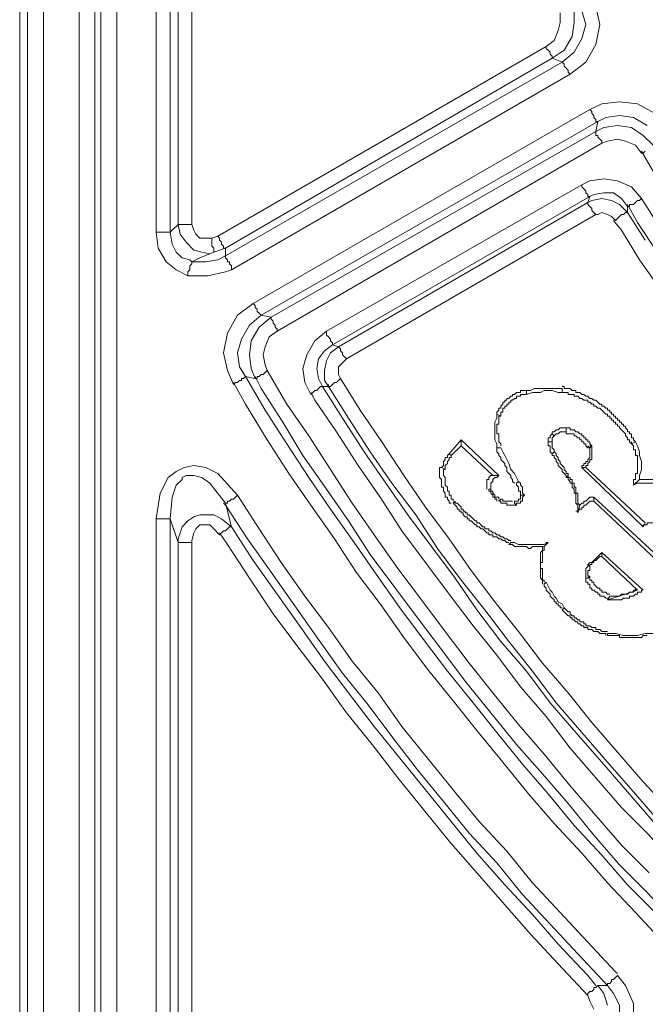
# Model space of a CAD drawing. Units: millimetres. Extents: x 83 to 495, y 5 to 292.
# Drawn here: x 349 to 360, y 103 to 119 of the extents above; entities that cross this region are included whole.
import ezdxf

# ---------------------------------------------------------------- set-up
doc = ezdxf.new("R2010")
doc.units = ezdxf.units.MM
doc.layers.add('PDF_Geomertry', color=7, linetype='Continuous')

msp = doc.modelspace()

# ---------------------------------------------------------------- linework, layer by layer
at = {"layer": 'PDF_Geomertry', "lineweight": 20}
for points in [[(349.418, 92.823), (349.418, 190.916), (349.285, 191.049), (349.285, 92.69)], [(350.551, 135.044), (350.551, 93.389), (350.65, 93.489), (350.65, 134.944)], [(360.212, 110.071), (358.946, 111.27), (358.946, 111.336), (360.245, 110.138)], [(351.95, 99.316), (351.95, 110.571), (351.817, 110.97), (351.817, 99.25)]]:
    msp.add_lwpolyline(points, close=True, dxfattribs=at)
for points in [[(349.418, 190.916), (349.418, 190.916), (349.451, 190.916), (349.451, 190.916), (349.484, 190.916), (349.551, 190.916), (349.584, 190.916), (349.618, 190.916), (349.684, 190.916), (349.684, 92.823), (349.684, 92.624), (349.751, 92.424), (349.851, 92.257), (349.984, 92.091), (350.151, 91.958), (350.317, 91.858), (350.517, 91.791), (350.717, 91.791), (448.898, 91.791)], [(392.961, 92.391), (351.283, 92.391), (351.084, 92.424), (350.884, 92.457), (350.717, 92.557), (350.584, 92.69), (350.451, 92.823), (350.384, 92.99), (350.317, 93.19), (350.284, 93.389), (350.284, 135.044)], [(350.917, 134.944), (350.917, 93.489)], [(352.116, 115.066), (351.916, 115.166), (351.75, 115.299), (351.617, 115.532), (351.583, 115.798), (351.583, 133.246)], [(351.817, 133.246), (351.817, 115.798), (351.85, 115.598), (351.916, 115.465), (352.016, 115.365), (352.15, 115.332), (352.183, 115.299), (352.316, 115.365), (352.549, 115.465), (352.749, 115.532)], [(358.613, 119.561), (358.613, 119.328), (358.58, 119.095), (358.446, 118.862), (358.246, 118.728), (352.749, 115.532), (352.549, 115.465), (352.483, 115.432), (352.35, 115.465), (352.216, 115.499), (352.083, 115.632), (351.983, 115.765), (351.95, 115.931), (351.95, 133.113)], [(352.183, 133.113), (352.183, 115.931), (352.216, 115.832), (352.25, 115.765), (352.316, 115.698), (352.383, 115.698), (352.449, 115.698), (352.516, 115.698), (352.616, 115.732), (358.146, 118.928), (358.28, 119.028), (358.346, 119.195), (358.38, 119.328), (358.38, 119.494)], [(358.913, 119.794), (358.979, 119.594), (359.046, 119.294), (358.979, 118.961), (358.813, 118.662), (358.546, 118.462), (352.849, 115.166), (352.749, 115.132), (352.449, 115.066), (352.116, 115.066), (352.116, 115.132), (352.15, 115.166), (352.15, 115.199), (352.15, 115.232), (352.15, 115.232), (352.183, 115.265), (352.183, 115.299), (352.183, 115.299), (352.416, 115.299), (352.616, 115.332), (352.749, 115.399), (352.749, 115.532)], [(358.246, 118.728), (358.413, 118.662), (358.613, 118.828), (358.746, 119.061), (358.813, 119.294), (358.746, 119.528)], [(358.246, 118.728), (358.246, 118.728), (358.246, 118.762), (358.246, 118.762), (358.213, 118.795), (358.213, 118.828), (358.18, 118.862), (358.146, 118.895), (358.146, 118.928)], [(352.849, 115.166), (352.849, 115.232), (352.816, 115.265), (352.816, 115.299), (352.783, 115.299), (352.783, 115.332), (352.749, 115.365), (352.749, 115.365), (352.749, 115.399), (358.413, 118.662)], [(358.546, 118.462), (358.513, 118.495), (358.513, 118.529), (358.48, 118.562), (358.446, 118.595), (358.446, 118.628), (358.446, 118.628), (358.413, 118.662), (358.413, 118.662)], [(352.883, 113.234), (352.783, 113.467), (352.716, 113.767), (352.783, 114.1), (352.949, 114.4), (353.216, 114.6), (358.879, 117.863), (359.079, 117.963), (359.379, 117.996), (359.679, 117.963), (359.979, 117.796), (360.212, 117.53), (360.179, 117.496), (360.145, 117.496), (360.112, 117.463), (360.079, 117.463), (360.045, 117.43), (360.045, 117.43), (360.012, 117.397), (360.012, 117.397)], [(359.846, 117.596), (359.612, 117.729), (359.379, 117.763), (359.146, 117.729), (359.013, 117.663), (358.979, 117.496), (353.516, 114.366)], [(358.879, 117.863), (358.913, 117.829), (358.913, 117.796), (358.946, 117.763), (358.946, 117.729), (358.979, 117.696), (358.979, 117.696), (358.979, 117.663), (359.013, 117.663)], [(353.516, 114.366), (353.349, 114.4), (353.149, 114.233), (353.016, 114), (352.949, 113.767), (352.983, 113.534), (353.082, 113.368), (353.249, 113.334), (353.182, 113.501), (353.149, 113.734), (353.182, 113.967), (353.316, 114.2), (353.516, 114.366), (358.979, 117.496), (359.113, 117.563), (359.346, 117.596), (359.579, 117.563), (359.779, 117.43), (359.945, 117.263)], [(359.013, 117.663), (353.349, 114.4)], [(359.079, 117.297), (359.079, 117.33), (359.046, 117.363), (359.013, 117.397), (359.013, 117.43), (358.979, 117.43), (358.979, 117.463), (358.979, 117.496), (358.979, 117.496)], [(359.746, 117.13), (359.646, 117.263), (359.479, 117.33), (359.346, 117.363), (359.179, 117.33), (359.079, 117.297), (353.616, 114.133), (353.482, 114.034), (353.416, 113.867), (353.382, 113.734), (353.416, 113.567), (353.449, 113.467)], [(359.746, 117.13), (359.779, 117.13), (359.812, 117.163)], [(359.979, 116.764), (359.746, 117.163)], [(354.182, 113.068), (354.082, 113.268), (354.049, 113.501), (354.115, 113.734), (354.249, 113.967), (354.448, 114.133), (358.746, 116.597), (358.879, 116.664), (359.113, 116.697), (359.346, 116.664), (359.579, 116.564), (359.746, 116.364)], [(358.746, 116.597), (358.746, 116.564), (358.779, 116.531), (358.813, 116.497), (358.813, 116.464), (358.846, 116.431), (358.846, 116.431), (358.846, 116.398), (358.879, 116.398), (358.846, 116.298), (358.913, 116.331), (359.079, 116.364), (359.246, 116.331), (359.379, 116.264), (359.512, 116.131), (359.512, 116.198), (359.512, 116.231), (359.412, 116.364), (359.279, 116.464), (359.113, 116.464), (358.946, 116.431), (358.879, 116.398), (354.548, 113.9), (354.415, 113.8), (354.315, 113.667), (354.282, 113.501), (354.315, 113.334), (354.382, 113.201), (354.715, 112.668), (355.081, 112.102), (355.448, 111.57), (355.814, 111.037), (356.214, 110.504), (356.614, 109.971), (356.98, 109.439), (357.38, 108.906), (357.813, 108.406), (358.213, 107.874), (358.646, 107.374), (359.079, 106.875), (359.512, 106.375), (359.945, 105.876)], [(354.648, 113.867), (358.846, 116.298)], [(358.846, 116.298), (358.846, 116.298), (358.846, 116.264), (358.879, 116.231), (358.879, 116.231), (358.913, 116.198), (358.913, 116.165), (358.946, 116.131), (358.979, 116.098), (359.013, 116.098), (359.079, 116.131), (359.179, 116.098), (359.246, 116.065), (359.312, 115.998), (359.346, 116.031), (359.379, 116.065), (359.379, 116.065), (359.412, 116.098), (359.446, 116.098), (359.479, 116.131), (359.479, 116.131), (359.512, 116.131), (359.812, 115.665)], [(359.512, 116.231), (359.546, 116.231), (359.546, 116.264), (359.579, 116.264), (359.612, 116.264), (359.646, 116.298), (359.679, 116.331), (359.712, 116.331), (359.746, 116.364)], [(359.512, 116.264), (359.679, 115.965), (360.012, 115.465)], [(359.746, 116.364), (360.045, 115.898)], [(358.979, 116.098), (354.782, 113.667)], [(351.817, 115.798), (351.85, 115.832), (351.95, 115.931)], [(351.95, 115.931), (351.95, 115.931), (351.983, 115.931), (352.016, 115.931), (352.05, 115.931), (352.083, 115.931), (352.116, 115.931), (352.15, 115.931), (352.183, 115.931)], [(359.279, 115.998), (359.412, 115.832), (359.712, 115.332), (360.045, 114.866)], [(351.817, 115.798), (351.817, 115.798), (351.783, 115.798), (351.75, 115.798), (351.75, 115.798), (351.683, 115.798), (351.65, 115.798), (351.617, 115.798), (351.583, 115.798)], [(352.549, 115.465), (352.549, 115.465), (352.549, 115.499), (352.549, 115.532), (352.549, 115.532), (352.516, 115.565), (352.516, 115.632), (352.516, 115.665), (352.516, 115.698)], [(352.749, 115.532), (352.716, 115.532), (352.716, 115.565), (352.716, 115.565), (352.683, 115.598), (352.683, 115.632), (352.649, 115.665), (352.649, 115.698), (352.616, 115.732)], [(353.216, 114.6), (353.249, 114.566), (353.249, 114.533), (353.282, 114.5), (353.282, 114.466), (353.316, 114.433), (353.316, 114.433), (353.349, 114.4), (353.349, 114.4)], [(353.616, 114.133), (353.616, 114.167), (353.582, 114.2), (353.582, 114.233), (353.549, 114.267), (353.549, 114.3), (353.516, 114.333), (353.516, 114.333), (353.516, 114.366)], [(354.548, 113.9), (354.548, 113.934), (354.548, 113.934), (354.515, 113.967), (354.515, 114), (354.482, 114.034), (354.482, 114.034), (354.448, 114.067), (354.448, 114.133)], [(354.548, 113.9), (354.648, 113.867), (354.515, 113.767), (354.448, 113.634), (354.415, 113.467), (354.415, 113.301), (354.482, 113.201), (354.382, 113.201)], [(354.648, 113.867), (354.648, 113.867), (354.682, 113.834), (354.682, 113.834), (354.682, 113.8), (354.715, 113.767), (354.715, 113.734), (354.748, 113.701), (354.782, 113.667), (354.715, 113.601), (354.648, 113.534), (354.648, 113.467), (354.648, 113.401), (354.682, 113.334)], [(359.879, 105.01), (359.412, 105.476), (358.979, 105.976), (358.546, 106.475), (358.113, 107.008), (357.68, 107.507), (357.247, 108.04), (356.847, 108.54), (356.447, 109.072), (356.048, 109.605), (355.648, 110.138), (355.248, 110.704), (354.882, 111.237), (354.515, 111.803), (354.149, 112.369), (353.782, 112.901), (353.449, 113.467), (353.416, 113.434), (353.382, 113.401), (353.349, 113.401), (353.316, 113.368), (353.282, 113.368), (353.282, 113.334), (353.249, 113.334), (353.249, 113.334)], [(352.883, 113.234), (352.916, 113.268), (352.949, 113.268), (352.983, 113.301), (353.016, 113.301), (353.016, 113.334), (353.049, 113.334), (353.082, 113.368), (353.082, 113.368), (353.416, 112.802), (353.782, 112.235), (354.149, 111.669), (354.515, 111.137), (354.915, 110.571), (355.281, 110.038), (355.681, 109.472), (356.081, 108.939), (356.481, 108.406), (356.914, 107.874), (357.314, 107.374), (357.747, 106.841), (358.18, 106.342), (358.613, 105.809), (359.079, 105.31), (359.512, 104.81), (359.979, 104.344)], [(361.545, 102.413), (361.045, 102.879), (360.578, 103.379), (360.112, 103.845), (359.646, 104.344), (359.179, 104.844), (358.746, 105.343), (358.28, 105.842), (357.847, 106.342), (357.413, 106.875), (356.98, 107.407), (356.581, 107.907), (356.147, 108.44), (355.748, 108.972), (355.348, 109.538), (354.948, 110.071), (354.582, 110.637), (354.182, 111.203), (353.815, 111.736), (353.449, 112.302), (353.082, 112.901), (352.883, 113.268)], [(361.711, 102.746), (361.245, 103.212), (360.778, 103.711), (360.312, 104.178), (359.846, 104.677), (359.379, 105.143), (358.946, 105.643), (358.513, 106.175), (358.08, 106.675), (357.647, 107.174), (357.214, 107.707), (356.78, 108.24), (356.381, 108.773), (355.981, 109.305), (355.581, 109.838), (355.181, 110.371), (354.815, 110.937), (354.448, 111.47), (354.049, 112.036), (353.715, 112.602), (353.349, 113.168), (353.249, 113.368)], [(354.482, 113.201), (354.482, 113.201), (354.515, 113.201), (354.548, 113.234), (354.548, 113.234), (354.582, 113.268), (354.615, 113.268), (354.648, 113.301), (354.682, 113.334), (355.015, 112.802), (355.381, 112.269), (355.748, 111.703), (356.114, 111.17), (356.514, 110.637), (356.88, 110.104), (357.28, 109.572), (357.68, 109.072), (358.08, 108.54), (358.513, 108.04), (358.913, 107.541), (359.346, 107.041), (359.779, 106.542), (360.212, 106.076)], [(354.182, 113.068), (354.215, 113.101), (354.249, 113.134), (354.282, 113.134), (354.315, 113.168), (354.315, 113.168), (354.348, 113.201), (354.382, 113.201), (354.382, 113.201)], [(362.644, 102.779), (362.178, 103.245), (361.711, 103.711), (361.245, 104.178), (360.778, 104.644), (360.312, 105.143), (359.879, 105.643), (359.412, 106.109), (358.979, 106.608), (358.546, 107.108), (358.146, 107.641), (357.713, 108.14), (357.314, 108.673), (356.914, 109.172), (356.514, 109.705), (356.114, 110.238), (355.714, 110.77), (355.348, 111.336), (354.981, 111.869), (354.615, 112.435), (354.249, 112.968), (354.182, 113.101)], [(363.277, 102.613), (362.811, 103.079), (362.311, 103.512), (361.844, 103.978), (361.411, 104.444), (360.945, 104.91), (360.479, 105.41), (360.045, 105.876), (359.612, 106.375), (359.179, 106.875), (358.746, 107.374), (358.313, 107.874), (357.913, 108.406), (357.513, 108.906), (357.114, 109.439), (356.714, 109.938), (356.314, 110.471), (355.948, 111.037), (355.548, 111.57), (355.181, 112.102), (354.815, 112.668), (354.482, 113.201), (354.482, 113.234)], [(357.813, 113.134), (357.78, 113.134), (357.747, 113.134), (357.713, 113.134), (357.713, 113.101), (357.68, 113.101), (357.647, 113.101), (357.613, 113.068), (357.58, 113.068), (357.58, 113.035), (357.547, 113.035), (357.513, 113.001), (357.48, 113.001), (357.48, 112.968), (357.447, 112.968), (357.447, 112.935), (357.413, 112.935), (357.413, 112.901), (357.38, 112.868), (357.38, 112.835), (357.347, 112.835), (357.347, 112.802), (357.314, 112.768), (357.314, 112.735)], [(358.413, 113.101), (358.413, 113.168), (358.346, 113.168), (358.28, 113.168), (358.18, 113.168), (358.113, 113.168), (358.046, 113.168), (357.947, 113.168), (357.88, 113.134), (357.813, 113.134)], [(358.413, 113.101), (358.346, 113.101), (358.246, 113.134), (358.18, 113.134), (358.113, 113.134), (358.046, 113.101), (357.98, 113.101), (357.913, 113.101), (357.813, 113.068)], [(357.813, 113.134), (357.813, 113.068)], [(359.646, 112.269), (359.612, 112.302), (359.612, 112.335), (359.579, 112.335), (359.579, 112.369), (359.579, 112.402), (359.546, 112.402), (359.546, 112.435), (359.512, 112.435), (359.512, 112.469), (359.479, 112.502), (359.479, 112.535), (359.446, 112.535), (359.446, 112.568), (359.412, 112.568), (359.412, 112.602), (359.379, 112.602), (359.379, 112.635), (359.346, 112.635), (359.346, 112.668), (359.312, 112.668), (359.312, 112.702), (359.279, 112.702), (359.279, 112.735), (359.246, 112.735), (359.246, 112.768), (359.213, 112.768), (359.213, 112.802), (359.179, 112.802), (359.179, 112.835), (359.146, 112.835), (359.113, 112.868), (359.079, 112.868), (359.079, 112.901), (359.046, 112.901), (359.013, 112.935), (358.979, 112.968), (358.946, 112.968), (358.913, 113.001), (358.879, 113.001), (358.846, 113.035), (358.813, 113.035), (358.779, 113.068), (358.746, 113.068), (358.713, 113.101), (358.679, 113.101), (358.646, 113.101), (358.646, 113.134), (358.613, 113.134), (358.58, 113.134), (358.546, 113.168), (358.513, 113.168), (358.48, 113.168), (358.446, 113.168), (358.446, 113.201), (358.413, 113.201)], [(359.579, 112.235), (359.546, 112.269), (359.546, 112.302), (359.512, 112.302), (359.512, 112.335), (359.479, 112.369), (359.479, 112.402), (359.446, 112.435), (359.412, 112.469), (359.379, 112.502), (359.379, 112.535), (359.346, 112.535), (359.346, 112.568), (359.312, 112.568), (359.312, 112.602), (359.279, 112.602), (359.279, 112.635), (359.246, 112.635), (359.246, 112.668), (359.213, 112.668), (359.213, 112.702), (359.179, 112.702), (359.179, 112.735), (359.146, 112.735), (359.113, 112.768), (359.079, 112.802), (359.046, 112.835), (359.013, 112.835), (358.979, 112.868), (358.946, 112.868), (358.946, 112.901), (358.913, 112.901), (358.879, 112.935), (358.846, 112.935), (358.846, 112.968), (358.813, 112.968), (358.779, 112.968), (358.746, 113.001), (358.713, 113.001), (358.679, 113.035), (358.646, 113.035), (358.613, 113.035), (358.613, 113.068), (358.58, 113.068), (358.546, 113.068), (358.513, 113.068), (358.513, 113.101), (358.48, 113.101), (358.446, 113.101), (358.413, 113.101), (358.413, 113.134)], [(357.813, 113.068), (357.78, 113.068), (357.747, 113.068), (357.713, 113.068), (357.713, 113.035), (357.68, 113.035), (357.647, 113.035), (357.647, 113.001), (357.613, 113.001), (357.58, 112.968), (357.547, 112.968), (357.547, 112.935), (357.513, 112.935), (357.513, 112.901), (357.48, 112.901), (357.48, 112.868), (357.447, 112.868), (357.447, 112.835), (357.413, 112.835), (357.413, 112.802), (357.413, 112.768), (357.38, 112.768), (357.38, 112.735), (357.38, 112.702)], [(357.314, 112.735), (357.314, 112.668), (357.28, 112.602), (357.28, 112.502), (357.28, 112.435), (357.28, 112.369), (357.28, 112.302), (357.314, 112.235), (357.314, 112.169), (357.314, 112.136), (357.314, 112.102), (357.347, 112.069), (357.347, 112.036), (357.38, 112.002), (357.38, 111.969), (357.413, 111.936), (357.447, 111.903), (357.447, 111.869), (357.48, 111.836), (357.48, 111.769), (357.513, 111.736), (357.547, 111.703), (357.547, 111.669), (357.58, 111.636), (357.58, 111.603), (357.613, 111.57)], [(357.314, 112.735), (357.38, 112.702), (357.347, 112.702), (357.347, 112.668), (357.347, 112.635), (357.347, 112.602), (357.347, 112.568), (357.314, 112.568), (357.314, 112.535), (357.314, 112.502), (357.314, 112.469), (357.314, 112.435), (357.314, 112.402), (357.347, 112.402), (357.347, 112.369), (357.347, 112.335), (357.347, 112.302), (357.347, 112.269), (357.38, 112.235), (357.38, 112.202)], [(358.48, 112.435), (358.48, 112.469), (358.48, 112.502), (358.446, 112.502), (358.413, 112.502), (358.38, 112.502), (358.346, 112.469), (358.313, 112.469), (358.28, 112.435), (358.246, 112.435), (358.246, 112.402)], [(358.48, 112.435), (358.446, 112.435), (358.413, 112.435), (358.413, 112.435), (358.38, 112.435), (358.346, 112.402), (358.313, 112.402), (358.28, 112.369), (358.28, 112.369)], [(358.913, 112.202), (358.879, 112.235), (358.879, 112.269), (358.846, 112.269), (358.846, 112.302), (358.813, 112.302), (358.813, 112.335), (358.779, 112.335), (358.779, 112.369), (358.746, 112.369), (358.746, 112.402), (358.713, 112.402), (358.679, 112.435), (358.646, 112.435), (358.613, 112.469), (358.58, 112.469), (358.546, 112.469), (358.546, 112.502), (358.513, 112.502), (358.48, 112.502), (358.446, 112.502)], [(358.846, 112.169), (358.813, 112.202), (358.813, 112.235), (358.779, 112.235), (358.779, 112.269), (358.746, 112.269), (358.746, 112.302), (358.713, 112.302), (358.713, 112.335), (358.679, 112.335), (358.646, 112.369), (358.613, 112.369), (358.613, 112.402), (358.58, 112.402), (358.546, 112.402), (358.513, 112.402), (358.48, 112.402), (358.48, 112.435), (358.446, 112.435)], [(356.714, 112.202), (356.714, 112.302), (356.514, 112.069), (356.547, 112.036), (356.714, 112.202), (357.247, 111.703), (357.214, 111.703), (357.18, 111.669), (357.18, 111.636), (357.147, 111.636), (357.147, 111.603), (357.147, 111.57), (357.147, 111.536), (357.147, 111.503), (357.147, 111.47)], [(356.714, 112.302), (357.347, 111.703), (357.314, 111.703), (357.247, 111.703)], [(358.246, 112.402), (358.213, 112.369), (358.213, 112.369), (358.213, 112.335), (358.18, 112.335), (358.18, 112.302), (358.18, 112.302), (358.18, 112.269), (358.18, 112.269)], [(358.18, 112.269), (358.18, 112.235), (358.18, 112.202), (358.213, 112.202), (358.213, 112.169), (358.213, 112.136), (358.213, 112.136), (358.213, 112.102), (358.246, 112.069)], [(358.246, 112.269), (358.246, 112.269), (358.18, 112.269)], [(358.246, 112.069), (358.28, 112.102), (358.28, 112.136), (358.28, 112.136), (358.246, 112.169), (358.246, 112.169), (358.246, 112.202), (358.246, 112.235), (358.246, 112.235), (358.246, 112.269), (358.246, 112.269), (358.246, 112.302), (358.246, 112.302), (358.246, 112.302), (358.246, 112.335), (358.246, 112.335), (358.246, 112.335), (358.28, 112.369), (358.246, 112.402)], [(359.712, 111.636), (359.612, 111.536), (359.612, 111.57), (359.612, 111.603), (359.612, 111.636), (359.646, 111.636), (359.646, 111.669), (359.646, 111.703), (359.646, 111.736), (359.679, 111.736), (359.679, 111.769), (359.679, 111.803), (359.679, 111.836), (359.679, 111.869), (359.679, 111.903), (359.679, 111.936), (359.679, 111.969), (359.679, 112.002), (359.679, 112.036), (359.646, 112.036), (359.646, 112.069), (359.646, 112.102), (359.646, 112.136), (359.612, 112.136), (359.612, 112.169), (359.612, 112.202), (359.579, 112.235), (359.579, 112.269)], [(359.646, 112.269), (359.579, 112.235)], [(359.712, 111.636), (359.712, 111.703), (359.746, 111.803), (359.746, 111.869), (359.746, 111.936), (359.712, 112.036), (359.712, 112.102), (359.679, 112.202), (359.646, 112.269)], [(357.314, 112.169), (357.38, 112.169)], [(357.38, 112.169), (357.413, 112.102), (357.447, 112.036), (357.48, 111.969), (357.513, 111.903), (357.547, 111.803), (357.613, 111.736), (357.647, 111.669), (357.68, 111.603)], [(358.28, 112.102), (358.313, 112.069), (358.313, 112.036), (358.346, 112.002), (358.346, 111.969), (358.38, 111.936), (358.38, 111.903), (358.413, 111.869), (358.446, 111.836), (358.446, 111.803), (358.48, 111.769), (358.48, 111.736), (358.513, 111.736)], [(358.813, 111.836), (358.779, 111.836), (358.746, 111.836), (359.779, 110.837), (359.812, 110.904), (358.813, 111.836), (358.813, 111.869), (358.846, 111.869), (358.846, 111.903), (358.879, 111.936), (358.879, 111.969), (358.913, 111.969), (358.913, 112.002), (358.913, 112.036), (358.913, 112.069), (358.913, 112.102), (358.913, 112.136), (358.913, 112.169), (358.913, 112.202), (358.879, 112.202)], [(358.746, 111.836), (358.746, 111.869), (358.779, 111.869), (358.779, 111.903), (358.813, 111.903), (358.813, 111.936), (358.846, 111.936), (358.846, 111.969), (358.879, 112.002), (358.879, 112.036), (358.879, 112.069), (358.879, 112.102), (358.879, 112.136), (358.879, 112.169), (358.846, 112.202)], [(358.846, 112.169), (358.879, 112.169), (358.913, 112.202)], [(356.514, 112.069), (356.481, 112.036), (356.481, 112.002), (356.447, 112.002), (356.447, 111.969), (356.414, 111.936), (356.414, 111.903), (356.414, 111.869), (356.381, 111.836)], [(356.547, 112.036), (356.547, 112.002), (356.514, 112.002), (356.514, 111.969), (356.481, 111.936), (356.481, 111.903), (356.447, 111.869), (356.447, 111.836), (356.447, 111.803)], [(358.246, 112.069), (358.246, 112.036), (358.28, 112.036), (358.28, 112.002), (358.313, 111.969), (358.313, 111.936), (358.346, 111.903), (358.346, 111.869), (358.38, 111.836), (358.413, 111.803), (358.413, 111.769), (358.446, 111.736), (358.48, 111.703)], [(351.583, 110.97), (351.65, 111.403), (351.783, 111.669), (351.916, 111.769), (352.05, 111.836), (352.216, 111.869), (352.416, 111.836), (352.616, 111.736), (352.949, 111.37)], [(356.447, 111.803), (356.381, 111.836), (356.347, 111.836), (356.347, 111.803), (356.347, 111.769), (356.347, 111.736), (356.347, 111.703), (356.347, 111.669), (356.381, 111.636), (356.381, 111.603), (356.381, 111.57), (356.381, 111.536), (356.381, 111.503), (356.414, 111.503), (356.414, 111.47), (356.414, 111.436), (356.447, 111.403), (356.447, 111.37), (356.447, 111.336), (356.481, 111.336), (356.481, 111.303), (356.514, 111.27), (356.514, 111.237), (356.547, 111.237)], [(356.447, 111.803), (356.414, 111.803), (356.414, 111.769), (356.414, 111.736), (356.414, 111.703), (356.447, 111.669), (356.447, 111.636), (356.447, 111.603), (356.447, 111.57), (356.447, 111.536), (356.481, 111.503), (356.481, 111.47), (356.481, 111.436), (356.514, 111.436), (356.514, 111.403), (356.514, 111.37), (356.547, 111.37), (356.547, 111.336), (356.547, 111.303), (356.581, 111.303), (356.581, 111.27)], [(352.949, 111.37), (352.916, 111.336), (352.883, 111.303), (352.849, 111.303), (352.816, 111.27), (352.783, 111.27), (352.783, 111.237), (352.749, 111.237), (352.749, 111.237), (352.483, 111.57), (352.35, 111.669), (352.216, 111.703), (352.116, 111.703), (352.083, 111.703), (352.016, 111.669), (352.016, 111.636), (351.916, 111.536), (351.85, 111.336), (351.817, 110.97)], [(357.347, 111.703), (357.314, 111.669), (357.28, 111.669), (357.247, 111.636), (357.247, 111.603), (357.214, 111.57), (357.214, 111.536), (357.214, 111.503), (357.214, 111.47)], [(357.647, 111.57), (357.647, 111.536), (357.647, 111.536), (357.68, 111.503), (357.68, 111.47), (357.68, 111.436), (357.713, 111.436), (357.713, 111.403), (357.713, 111.37), (357.713, 111.37), (357.78, 111.37), (357.747, 111.403), (357.747, 111.436), (357.747, 111.47), (357.747, 111.503), (357.713, 111.536), (357.713, 111.536), (357.713, 111.57), (357.68, 111.603)], [(357.647, 111.57), (357.68, 111.603)], [(358.679, 111.07), (358.679, 111.103), (358.679, 111.137), (358.679, 111.17), (358.679, 111.203), (358.646, 111.237), (358.646, 111.27), (358.646, 111.303), (358.646, 111.336), (358.646, 111.37), (358.646, 111.403), (358.613, 111.403), (358.613, 111.436), (358.613, 111.47), (358.58, 111.503), (358.58, 111.536), (358.58, 111.57), (358.546, 111.57), (358.546, 111.603), (358.513, 111.636), (358.513, 111.669), (358.48, 111.669), (358.48, 111.703)], [(358.513, 111.703), (358.48, 111.669)], [(358.513, 111.736), (358.513, 111.703), (358.513, 111.669), (358.546, 111.669), (358.546, 111.636), (358.58, 111.636), (358.58, 111.603), (358.58, 111.57), (358.613, 111.57), (358.613, 111.536), (358.613, 111.503), (358.646, 111.503), (358.646, 111.47), (358.646, 111.436), (358.646, 111.403), (358.679, 111.403), (358.679, 111.37), (358.679, 111.336), (358.679, 111.303), (358.679, 111.27), (358.679, 111.237), (358.713, 111.203), (358.679, 111.07)], [(360.245, 111.57), (360.212, 111.603), (360.179, 111.603), (360.145, 111.603), (360.112, 111.603), (360.112, 111.636), (360.079, 111.636), (360.045, 111.636), (360.012, 111.636), (359.979, 111.636), (359.945, 111.636), (359.912, 111.636), (359.879, 111.636), (359.846, 111.636), (359.812, 111.636), (359.779, 111.636), (359.746, 111.636), (359.712, 111.636)], [(357.18, 111.47), (357.18, 111.436), (357.214, 111.436), (357.214, 111.403), (357.247, 111.37), (357.247, 111.336), (357.28, 111.336), (357.28, 111.303), (357.314, 111.303), (357.314, 111.27)], [(357.347, 111.303), (357.347, 111.336), (357.314, 111.336), (357.28, 111.336), (357.28, 111.37), (357.247, 111.403), (357.247, 111.436), (357.214, 111.436), (357.214, 111.47), (357.214, 111.47), (357.18, 111.47)], [(360.245, 111.536), (360.145, 111.536), (360.079, 111.57), (360.012, 111.57), (359.912, 111.57), (359.846, 111.57), (359.779, 111.57), (359.679, 111.57), (359.612, 111.536)], [(352.949, 111.37), (353.316, 110.804), (353.682, 110.238), (354.082, 109.672), (354.482, 109.139), (354.882, 108.573), (355.315, 108.04), (355.714, 107.474), (356.147, 106.941), (356.581, 106.409), (357.014, 105.876), (357.48, 105.376), (357.913, 104.844), (358.38, 104.344), (358.846, 103.845), (359.312, 103.345), (359.346, 103.312)], [(356.581, 111.237), (356.614, 111.27), (356.614, 111.237), (356.647, 111.237), (356.681, 111.203), (356.714, 111.17), (356.714, 111.137), (356.747, 111.137), (356.747, 111.103), (356.78, 111.103), (356.78, 111.07), (356.814, 111.07), (356.814, 111.037), (356.847, 111.037), (356.88, 111.003), (356.914, 110.97), (356.947, 110.937), (356.98, 110.937), (356.98, 110.904), (357.014, 110.904), (357.047, 110.87), (357.08, 110.837), (357.114, 110.837), (357.114, 110.804), (357.147, 110.804), (357.18, 110.804), (357.18, 110.77), (357.214, 110.77), (357.247, 110.737), (357.28, 110.737), (357.314, 110.704), (357.347, 110.704), (357.38, 110.671), (357.413, 110.671), (357.447, 110.637), (357.48, 110.637), (357.513, 110.604), (357.547, 110.604)], [(357.38, 111.303), (357.347, 111.27), (357.38, 111.27), (357.38, 111.237), (357.413, 111.237), (357.447, 111.237), (357.48, 111.237), (357.48, 111.203), (357.513, 111.203), (357.547, 111.203), (357.58, 111.203), (357.613, 111.203), (357.647, 111.203)], [(357.38, 111.303), (357.413, 111.303), (357.413, 111.27), (357.447, 111.27), (357.48, 111.27), (357.513, 111.27), (357.547, 111.27), (357.58, 111.27)], [(357.613, 111.237), (357.613, 111.237), (357.647, 111.203), (357.647, 111.237), (357.68, 111.237), (357.713, 111.237), (357.713, 111.27), (357.747, 111.27), (357.747, 111.303), (357.747, 111.336), (357.78, 111.37)], [(357.613, 111.237), (357.613, 111.27), (357.647, 111.27), (357.68, 111.27), (357.68, 111.303), (357.713, 111.303), (357.713, 111.336), (357.713, 111.37), (357.747, 111.37)], [(358.946, 111.27), (358.913, 111.27), (358.879, 111.27), (358.846, 111.237), (358.813, 111.203), (358.779, 111.203), (358.779, 111.17), (358.746, 111.17), (358.746, 111.137), (358.713, 111.137), (358.679, 111.103), (358.646, 111.103)], [(358.946, 111.336), (358.913, 111.336), (358.879, 111.336), (358.846, 111.303), (358.813, 111.27), (358.779, 111.27), (358.779, 111.237), (358.746, 111.237), (358.713, 111.203)], [(359.179, 103.112), (358.679, 103.645), (358.213, 104.144), (357.747, 104.644), (357.314, 105.177), (356.847, 105.676), (356.414, 106.209), (355.981, 106.742), (355.548, 107.308), (355.148, 107.84), (354.715, 108.373), (354.315, 108.939), (353.915, 109.505), (353.516, 110.071), (353.116, 110.637), (352.749, 111.203), (352.716, 111.237)], [(352.749, 111.237), (352.849, 110.837)], [(356.581, 111.237), (356.614, 111.203), (356.647, 111.17), (356.647, 111.137), (356.681, 111.137), (356.681, 111.103), (356.714, 111.103), (356.714, 111.07), (356.747, 111.07), (356.747, 111.037), (356.78, 111.003), (356.814, 111.003), (356.814, 110.97), (356.847, 110.97), (356.847, 110.937), (356.88, 110.937), (356.914, 110.904), (356.947, 110.87), (356.98, 110.87), (356.98, 110.837), (357.014, 110.837), (357.047, 110.804), (357.08, 110.804), (357.114, 110.77), (357.147, 110.737), (357.18, 110.737), (357.18, 110.704), (357.214, 110.704), (357.247, 110.704), (357.247, 110.671), (357.28, 110.671), (357.314, 110.671), (357.347, 110.637), (357.38, 110.637), (357.413, 110.604), (357.447, 110.604), (357.48, 110.571), (357.513, 110.571)], [(351.817, 110.97), (351.817, 110.97), (351.783, 110.97), (351.75, 110.97), (351.75, 110.97), (351.683, 110.97), (351.65, 110.97), (351.617, 110.97), (351.583, 110.97)], [(351.817, 99.25), (351.783, 99.25), (351.717, 99.216), (351.65, 99.183), (351.583, 99.183), (351.583, 99.183), (351.583, 110.97)], [(352.183, 110.571), (352.15, 110.571), (352.116, 110.571), (352.083, 110.571), (352.05, 110.571), (352.016, 110.571), (351.983, 110.571), (351.95, 110.571), (351.95, 110.571), (351.95, 110.637), (352.016, 110.837), (352.116, 110.937), (352.216, 111.003), (352.316, 111.037), (352.416, 111.037), (352.549, 111.037), (352.683, 110.97), (352.849, 110.837)], [(358.979, 103.112), (358.846, 103.279), (358.346, 103.811), (357.913, 104.311), (357.447, 104.81), (356.98, 105.343), (356.547, 105.876), (356.114, 106.409), (355.681, 106.941), (355.248, 107.474), (354.815, 108.04), (354.415, 108.573), (354.015, 109.139), (353.616, 109.705), (353.216, 110.271), (352.849, 110.837), (352.849, 110.837), (352.816, 110.837), (352.783, 110.804), (352.783, 110.804), (352.749, 110.77), (352.716, 110.77), (352.683, 110.737), (352.649, 110.704), (352.549, 110.804), (352.483, 110.87), (352.416, 110.87), (352.35, 110.87), (352.316, 110.87), (352.25, 110.804), (352.216, 110.737), (352.183, 110.604), (352.183, 110.571)], [(360.245, 110.837), (360.212, 110.87), (360.179, 110.87), (360.145, 110.87), (360.145, 110.904), (360.112, 110.904), (360.079, 110.904), (360.045, 110.904), (360.012, 110.904), (359.979, 110.904), (359.945, 110.904), (359.912, 110.904), (359.879, 110.904), (359.846, 110.904), (359.846, 110.87), (359.812, 110.87), (359.779, 110.87), (359.779, 110.837)], [(358.846, 102.946), (358.346, 103.478), (357.88, 103.978), (357.413, 104.511), (356.98, 105.01), (356.514, 105.543), (356.081, 106.076), (355.648, 106.608), (355.215, 107.174), (354.782, 107.707), (354.382, 108.273), (353.949, 108.839), (353.549, 109.372), (353.149, 109.971), (352.783, 110.537), (352.649, 110.737)], [(352.183, 110.571), (352.183, 99.383)], [(357.513, 110.537), (357.547, 110.571)], [(357.513, 110.537), (357.547, 110.537), (357.58, 110.537), (357.613, 110.504), (357.647, 110.504), (357.68, 110.504), (357.713, 110.504), (357.747, 110.504), (357.78, 110.504), (357.813, 110.504), (357.847, 110.471), (357.88, 110.471), (357.913, 110.504), (357.947, 110.504), (357.98, 110.504), (358.013, 110.504), (358.046, 110.504), (358.08, 110.504), (358.113, 110.504)], [(357.547, 110.571), (357.613, 110.571), (357.68, 110.537), (357.78, 110.537), (357.88, 110.537), (357.947, 110.537), (358.046, 110.537), (358.113, 110.537), (358.18, 110.571), (358.146, 110.571), (358.146, 110.537), (358.113, 110.504), (358.113, 110.471), (358.113, 110.437), (358.08, 110.437), (358.08, 110.404), (358.08, 110.371), (358.08, 110.338), (358.08, 110.304), (358.08, 110.271), (358.08, 110.238), (358.046, 110.238), (358.046, 110.204), (358.046, 110.171), (358.046, 110.138), (358.08, 110.138), (358.08, 110.104), (358.08, 110.071), (358.08, 110.038), (358.08, 110.005), (358.08, 109.971), (358.08, 109.938), (358.113, 109.938), (358.113, 109.905)], [(358.113, 110.504), (358.08, 110.504), (358.08, 110.471), (358.08, 110.437), (358.046, 110.404), (358.046, 110.371), (358.046, 110.338), (358.046, 110.304), (358.046, 110.271), (358.046, 110.238), (358.046, 110.204), (358.046, 110.171), (358.046, 110.138), (358.046, 110.104), (358.046, 110.071), (358.046, 110.038), (358.046, 110.005), (358.046, 109.971), (358.08, 109.938), (358.08, 109.905), (358.08, 109.871)], [(358.113, 110.504), (358.18, 110.571)], [(359.079, 110.404), (359.046, 110.371), (359.046, 110.371), (359.013, 110.338), (358.979, 110.304), (358.946, 110.271), (358.913, 110.238), (358.879, 110.238), (358.846, 110.204)], [(359.079, 110.338), (359.046, 110.338), (359.013, 110.304), (358.979, 110.271), (358.946, 110.271), (358.946, 110.238), (358.913, 110.238), (358.913, 110.204), (358.879, 110.204), (358.879, 110.171)], [(359.179, 109.605), (359.213, 109.605), (359.246, 109.605), (359.279, 109.605), (359.312, 109.605), (359.346, 109.605), (359.379, 109.605), (359.412, 109.605), (359.446, 109.638), (359.479, 109.638), (359.512, 109.638), (359.546, 109.638), (359.546, 109.672), (359.579, 109.672), (359.612, 109.672), (359.646, 109.705), (359.679, 109.705), (359.679, 109.738), (359.712, 109.738), (359.746, 109.738), (359.746, 109.772), (359.779, 109.772), (359.079, 110.404), (359.079, 110.338), (359.679, 109.772), (359.179, 109.605), (359.213, 109.672)], [(358.846, 110.204), (358.846, 110.171), (358.813, 110.138), (358.813, 110.104), (358.813, 110.104), (358.813, 110.071), (358.813, 110.038), (358.813, 110.005), (358.813, 109.971), (358.813, 109.938), (358.813, 109.905), (358.846, 109.905), (358.846, 109.871), (358.879, 109.871), (358.879, 109.838), (358.879, 109.805), (358.913, 109.805), (358.913, 109.772), (358.946, 109.772), (358.979, 109.738), (359.013, 109.738), (359.013, 109.705), (359.046, 109.705), (359.046, 109.672), (359.079, 109.672), (359.113, 109.672), (359.146, 109.638), (359.179, 109.638)], [(358.846, 110.204), (358.879, 110.171), (358.879, 110.138), (358.879, 110.104), (358.846, 110.104), (358.846, 110.071), (358.846, 110.071), (358.846, 110.038), (358.846, 110.005), (358.879, 110.005), (358.846, 109.971), (358.813, 109.971)], [(358.879, 110.005), (358.879, 109.971), (358.879, 109.938), (358.913, 109.938), (358.913, 109.905), (358.946, 109.905), (358.946, 109.871), (358.979, 109.838), (359.013, 109.805), (359.046, 109.805), (359.046, 109.772), (359.079, 109.772), (359.079, 109.738), (359.113, 109.738), (359.146, 109.738), (359.179, 109.705), (359.213, 109.705)], [(358.113, 109.871), (358.146, 109.905)], [(358.113, 109.871), (358.113, 109.838), (358.146, 109.805), (358.146, 109.772), (358.18, 109.738), (358.213, 109.705), (358.213, 109.672), (358.246, 109.638), (358.28, 109.605), (358.28, 109.572), (358.313, 109.572), (358.313, 109.538), (358.346, 109.538), (358.346, 109.505), (358.38, 109.505), (358.38, 109.472), (358.413, 109.472)], [(358.146, 109.905), (358.18, 109.838), (358.213, 109.772), (358.246, 109.738), (358.28, 109.672), (358.313, 109.638), (358.346, 109.572), (358.413, 109.538), (358.446, 109.472), (358.48, 109.439), (358.513, 109.405), (358.546, 109.405), (358.546, 109.372), (358.58, 109.339), (358.613, 109.339), (358.613, 109.305), (358.646, 109.305), (358.679, 109.272), (358.713, 109.272), (358.713, 109.239), (358.746, 109.239), (358.779, 109.239), (358.779, 109.205), (358.813, 109.205), (358.813, 109.172), (358.846, 109.172), (358.879, 109.172), (358.913, 109.139), (358.946, 109.139), (358.979, 109.139), (358.979, 109.106), (359.013, 109.106), (359.046, 109.106), (359.079, 109.072), (359.113, 109.072), (359.146, 109.072), (359.179, 109.072)], [(359.213, 109.672), (359.246, 109.672), (359.279, 109.672), (359.312, 109.672), (359.346, 109.672), (359.379, 109.672), (359.412, 109.705), (359.446, 109.705), (359.479, 109.705), (359.512, 109.705), (359.546, 109.738), (359.579, 109.738), (359.612, 109.738), (359.612, 109.772), (359.646, 109.772), (359.646, 109.805)], [(358.413, 109.439), (358.446, 109.472)], [(358.413, 109.439), (358.446, 109.405), (358.48, 109.372), (358.513, 109.339), (358.546, 109.339), (358.546, 109.305), (358.58, 109.305), (358.58, 109.272), (358.613, 109.272), (358.646, 109.239), (358.679, 109.239), (358.679, 109.205), (358.713, 109.205), (358.746, 109.172), (358.779, 109.172), (358.779, 109.139), (358.813, 109.139), (358.846, 109.139), (358.846, 109.106), (358.879, 109.106), (358.913, 109.106), (358.946, 109.072), (358.979, 109.072), (359.013, 109.072), (359.046, 109.039), (359.079, 109.039), (359.113, 109.039), (359.146, 109.039), (359.146, 109.006)], [(359.846, 109.006), (359.812, 109.006), (359.779, 109.006), (359.746, 108.972), (359.712, 108.972), (359.679, 108.972), (359.646, 108.972), (359.612, 108.972), (359.579, 108.972), (359.546, 108.972), (359.512, 108.972), (359.479, 108.972), (359.446, 108.972), (359.412, 108.972), (359.379, 108.972), (359.379, 109.006), (359.346, 109.006), (359.312, 109.006), (359.279, 109.006), (359.246, 109.006), (359.213, 109.006), (359.179, 109.006), (359.179, 109.039), (359.312, 109.039), (359.446, 109.006), (359.579, 109.006), (359.679, 109.006), (359.812, 109.039), (359.945, 109.039)], [(359.346, 103.279), (359.479, 103.112), (359.612, 102.812), (359.612, 102.513), (359.512, 102.18), (359.312, 101.913), (354.715, 97.285)], [(359.346, 103.279), (359.312, 103.245), (359.279, 103.212), (359.246, 103.212), (359.246, 103.179), (359.213, 103.145), (359.179, 103.145), (359.179, 103.112), (359.179, 103.112)], [(359.013, 102.08), (354.548, 97.618), (354.382, 97.518), (354.182, 97.418), (353.915, 97.418), (353.682, 97.485), (353.482, 97.651), (353.482, 97.552), (353.482, 97.485), (353.682, 97.318), (353.915, 97.219), (354.182, 97.252), (354.382, 97.352), (354.548, 97.452), (359.013, 102.08), (359.146, 102.08), (359.312, 102.28), (359.379, 102.546), (359.379, 102.779), (359.279, 102.979), (359.179, 103.112), (359.013, 103.112)], [(358.946, 102.713), (358.879, 102.846), (358.846, 102.946), (358.846, 102.979), (358.879, 103.012), (358.913, 103.012), (358.946, 103.046), (358.946, 103.079), (358.979, 103.079), (359.013, 103.112), (359.013, 103.112), (359.113, 102.979), (359.179, 102.779)]]:
    msp.add_lwpolyline(points, dxfattribs=at)

doc.saveas('drawing.dxf')
